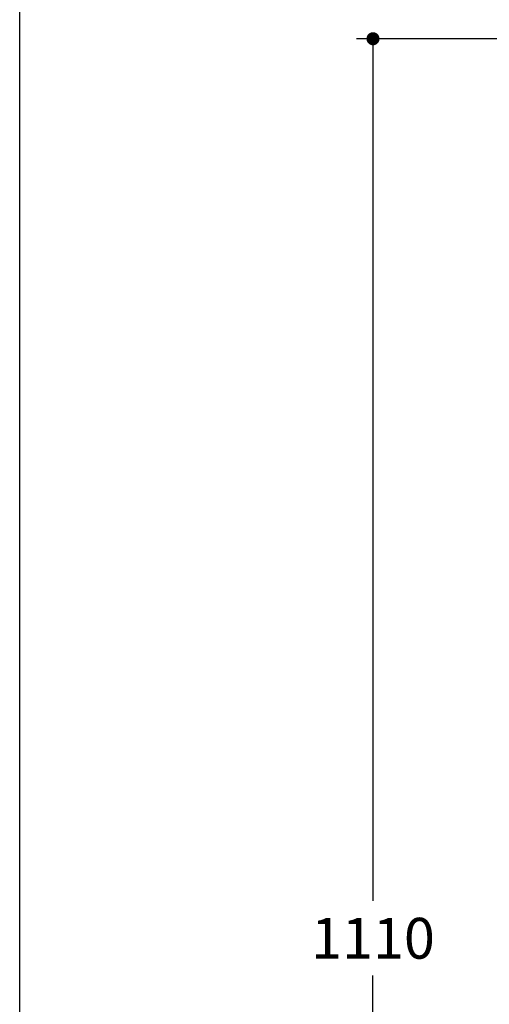
# Model space of a CAD drawing. Units: millimetres. Extents: x 72 to 8980, y -1552 to 626.
# Drawn here: x 6145 to 6432, y -465 to 138 of the extents above; entities that cross this region are included whole.
import ezdxf

# ---------------------------------------------------------------- set-up
doc = ezdxf.new("R2010")
doc.units = ezdxf.units.MM
doc.header["$MEASUREMENT"] = 0
doc.layers.add('Dimensions', color=7, linetype='Continuous')
doc.styles.get("Standard").update_dxf_attribs({"font": 'helr45w_0.ttf'})
doc.dimstyles.get("Standard").update_dxf_attribs({"dimscale": 10, "dimtxt": 2.5, "dimasz": 0.8, "dimexe": 1, "dimexo": 1, "dimgap": 1, "dimtad": 2, "dimtih": 1, "dimtoh": 1, "dimdec": 0, "dimzin": 0, "dimdsep": 46, "dimtxsty": 'Standard', "dimblk": 'DOT', "dimcen": 2, "dimclrd": 1, "dimclre": 1, "dimclrt": 1, "dimadec": 0, "dimazin": 0, "dimtfac": 1, "dimtdec": 0, "dimtofl": 0, "dimtmove": 0, "dimatfit": 3, "dimfxl": 1, "dimtolj": 1, "dimtzin": 0, "dimarcsym": 0})

# ---------------------------------------------------------------- blocks, each defined once
blk = doc.blocks.new('_Dot')
at = {"color": 0, "linetype": 'ByBlock', "lineweight": -2}
blk.add_line((-0.5, 0), (-1, 0), dxfattribs=at)
at = {"color": 0, "linetype": 'ByBlock', "const_width": 0.5}
blk.add_lwpolyline([(-0.25, 0, 1), (0.25, 0, 1)], format="xyb", close=True, dxfattribs=at)
blk = doc.blocks.new('*D8')
at = {"layer": 'Dimensions', "color": 1, "lineweight": -2, "transparency": 16777216}
for p, q in [((6953.12, 126.48), (6351.13, 126.48)), ((6361.13, 118.48), (6361.13, -401.56)), ((6361.13, -975.52), (6361.13, -447.22)), ((6685.1, -983.52), (6351.13, -983.52))]:
    blk.add_line(p, q, dxfattribs=at)
at = {"layer": 'Dimensions', "color": 1, "lineweight": -2, "transparency": 16777216, "xscale": 8, "yscale": 8, "zscale": 8}
for p, rotation in [((6361.13, 126.48), 90), ((6361.13, -983.52), 270)]:
    blk.add_blockref('_Dot', p, dxfattribs=dict(at, rotation=rotation))
at = {"layer": 'Dimensions', "color": 1, "transparency": 16777216, "insert": (6361.13, -424.39), "char_height": 25, "attachment_point": 5}
blk.add_mtext('\\A1;1110', dxfattribs=at)

msp = doc.modelspace()

# ---------------------------------------------------------------- linework, layer by layer
at = {"layer": 'Dimensions'}
msp.add_lwpolyline([(8980.49, 451.15), (8980.49, -1552.28), (6145.02, -1552.28), (6145.02, 451.15)], close=True, dxfattribs=at)

# ---------------------------------------------------------------- dimensions: what is measured, and where the dimension line sits
dim = msp.add_linear_dim(base=(6361.13, -983.52), p1=(6963.12, 126.48), p2=(6695.1, -983.52), angle=90, dimstyle='Standard', override={"dimtad": 0}, dxfattribs=at)
dim.commit()
dim.dimension.update_dxf_attribs({"geometry": '*D8', "text_midpoint": (6361.13, -424.39), "dimtype": 160})

doc.saveas('drawing.dxf')
